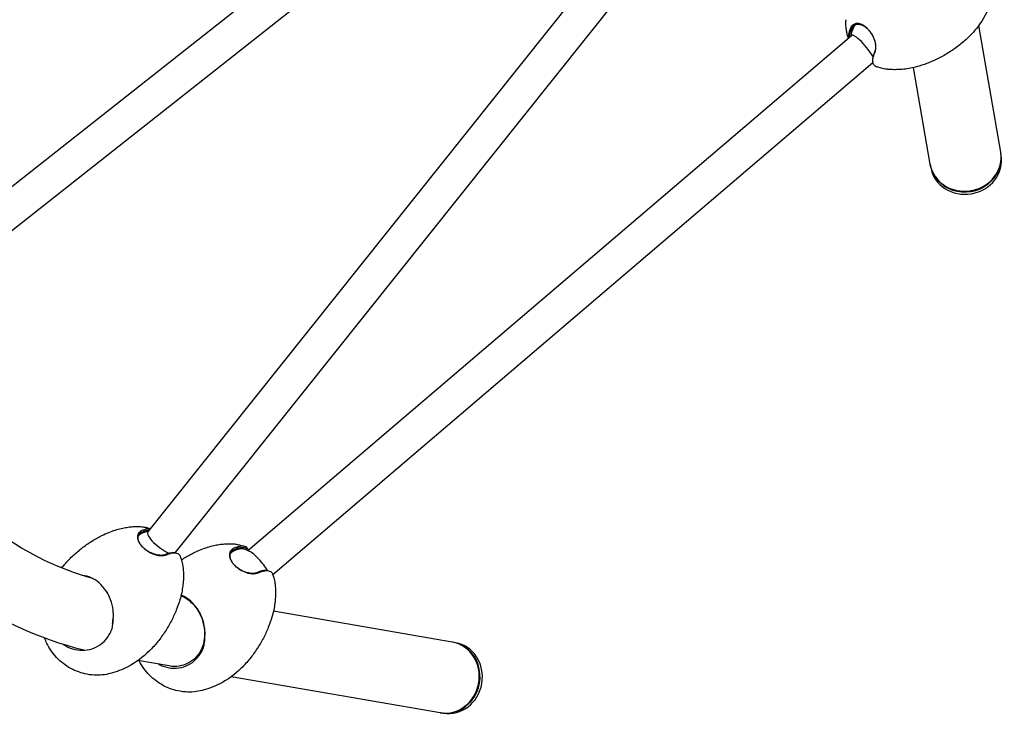
# Model space of a CAD drawing. Units: millimetres. Extents: x -9483 to 9284, y -3798 to 6006.
# Drawn here: x 1981 to 2944, y -1171 to -489 of the extents above; entities that cross this region are included whole.
import ezdxf

# ---------------------------------------------------------------- set-up
doc = ezdxf.new("R2010")
doc.units = ezdxf.units.MM
doc.header["$LTSCALE"] = 80
doc.layers.add('SW_Toestellen', color=2, linetype='Continuous')

msp = doc.modelspace()

# ---------------------------------------------------------------- linework, layer by layer
at = {"layer": 'SW_Toestellen'}
for p, q in [((1851.04, -749.13), (2630.51, -134.18)), ((1874.3, -773.71), (2650.51, -161.33)), ((2106.42, -990.33), (2715.07, -227.66)), ((2133.25, -1010.74), (2739.38, -251.22)), ((2940.58, -618.8), (2919.25, -494.92)), ((2204.19, -1008.39), (2794.58, -504.77)), ((2228.65, -1031.82), (2815.63, -531.11)), ((2815.65, -531.26), (2815.46, -530.17)), ((2871.6, -630.68), (2855.33, -536.21)), ((2941.11, -621.86), (2940.71, -619.56)), ((2872.13, -633.74), (2871.73, -631.44)), ((2132.85, -1010.67), (2133.94, -1010.85)), ((2223.33, -1028.01), (2224.43, -1028.2)), ((2140.16, -1052.51), (2139.04, -1052.32)), ((2404.28, -1098), (2229.38, -1067.87)), ((2407.34, -1098.53), (2405.04, -1098.13)), ((2127.42, -1121.34), (2096.84, -1116.08)), ((2392.4, -1166.98), (2188.08, -1131.79)), ((2395.46, -1167.51), (2393.16, -1167.12))]:
    msp.add_line(p, q, dxfattribs=at)
for centre, start, end in [((2099.17, -1026.43), 24.25063, 25.08607), ((2189.21, -1043.31), 63.59666, 72.96986)]:
    msp.add_arc(centre, 38, start, end, dxfattribs=at)
for centre, major_axis, ratio, start_param, end_param in [((2819.5, -484.78), (-24.08, -24.08), 0.325778, 5.533475, 5.959146), ((2807.79, -508.33), (-7.94, 14.86), 0.644253, 0.107367, 0.44002), ((2805.51, -517.59), (-10.94, 12.82), 0.223643, 3.851156, 6.283185), ((2872.33, -460.28), (38.39, -44.61), 0.21196, 0.016248, 0.016387), ((2906.09, -624.74), (34.49, 5.94), 0.92138, 3.141593, 6.283185), ((2906.22, -625.5), (34.49, 5.94), 0.92138, 3.12954, 6.295238), ((2906.62, -627.8), (34.49, 5.94), 0.92138, 3.141593, 6.283185), ((2087.84, -1015.32), (23.85, 24.31), 0.335853, 0.385928, 0.726456), ((2119.59, -1000.84), (-13.17, 10.51), 0.275279, 0, 2.415258), ((2111.57, -1002.94), (-14.9, 7.87), 0.625642, 5.838116, 6.170016), ((2201.49, -1020.34), (-14.86, 7.94), 0.644253, 5.843165, 6.175818), ((2177.95, -1032.05), (24.08, 24.08), 0.325778, 0.171304, 0.749711), ((2214.47, -1021.77), (-10.94, 12.82), 0.223643, 4.020358, 5.800894), ((2063.39, -1068.33), (44.76, -38.22), 0.189766, 6.268582, 6.268706), ((2398.34, -1132.49), (5.94, 34.49), 0.92138, 3.141593, 6.283185), ((2399.1, -1132.62), (5.94, 34.49), 0.92138, 3.12954, 6.295238), ((2401.4, -1133.02), (5.94, 34.49), 0.92138, 3.141593, 6.283185), ((2153.45, -1084.88), (44.61, -38.39), 0.21196, 6.266798, 6.266937)]:
    msp.add_ellipse(centre, major_axis=major_axis, ratio=ratio, start_param=start_param, end_param=end_param, dxfattribs=at)
for points, knots in [([(2932.7, -466.37), (2930.47, -474.91), (2926.88, -483.22), (2918.91, -495.74), (2915.11, -500.49), (2910.87, -504.75)], [0, 0, 0, 0, 2.659192, 2.659192, 4.465743, 4.465743, 4.465743, 4.465743]), ([(2791.62, -507.29), (2791.53, -507.01), (2791.43, -506.72), (2791.07, -505.59), (2790.8, -504.69), (2790.28, -502.62), (2790.03, -501.46), (2789.58, -498.79), (2789.38, -497.27), (2789.17, -493.74), (2789.14, -491.72), (2789.32, -489.38)], [2.9926415, 2.9926415, 2.9926415, 2.9926415, 3.0167444, 3.0167444, 3.0807996, 3.0807996, 3.1448549, 3.1448549, 3.2089101, 3.2089101, 3.2729653, 3.2729653, 3.2729653, 3.2729653]), ([(2793.74, -497.54), (2793.5, -498.08), (2793.29, -498.62), (2792.67, -500.25), (2792.35, -501.31), (2791.87, -503.31), (2791.73, -504.24), (2791.62, -505.85), (2791.65, -506.55), (2791.74, -507.19)], [-3.70203, -3.70203, -3.70203, -3.70203, -3.44584, -3.44584, -2.895862, -2.895862, -2.345883, -2.345883, -1.862327, -1.862327, -1.862327, -1.862327]), ([(2792.82, -506.28), (2792.81, -505.99), (2792.82, -505.69), (2792.89, -504.54), (2793.03, -503.63), (2793.5, -501.67), (2793.83, -500.62), (2794.43, -499.01), (2794.64, -498.49), (2794.87, -497.95)], [2.147354, 2.147354, 2.147354, 2.147354, 2.345883, 2.345883, 2.895862, 2.895862, 3.44584, 3.44584, 3.70203, 3.70203, 3.70203, 3.70203]), ([(2801.46, -493.18), (2801.2, -493.14), (2800.95, -493.12), (2800.12, -493.08), (2799.57, -493.11), (2798.51, -493.28), (2798, -493.42), (2797.04, -493.82), (2796.59, -494.07), (2795.75, -494.68), (2795.37, -495.04), (2794.67, -495.85), (2794.36, -496.3), (2793.97, -497.03), (2793.85, -497.28), (2793.74, -497.54)], [-5.202601, -5.202601, -5.202601, -5.202601, -5.091104, -5.091104, -4.837543, -4.837543, -4.583982, -4.583982, -4.330421, -4.330421, -4.07686, -4.07686, -3.823299, -3.823299, -3.70203, -3.70203, -3.70203, -3.70203]), ([(2794.87, -497.95), (2794.97, -497.71), (2795.09, -497.48), (2795.46, -496.79), (2795.75, -496.36), (2796.4, -495.6), (2796.76, -495.26), (2797.55, -494.69), (2797.97, -494.45), (2798.88, -494.08), (2799.35, -493.95), (2800.35, -493.79), (2800.87, -493.76), (2801.65, -493.8), (2801.89, -493.82), (2802.13, -493.85)], [3.70203, 3.70203, 3.70203, 3.70203, 3.823299, 3.823299, 4.07686, 4.07686, 4.330421, 4.330421, 4.583982, 4.583982, 4.837543, 4.837543, 5.091104, 5.091104, 5.202601, 5.202601, 5.202601, 5.202601]), ([(2817.18, -508.9), (2816.99, -508.36), (2816.78, -507.82), (2816.07, -506.18), (2815.51, -505.07), (2814.27, -502.96), (2813.58, -501.93), (2812.1, -500.01), (2811.31, -499.11), (2809.67, -497.47), (2808.81, -496.72), (2807.07, -495.43), (2806.19, -494.87), (2804.42, -493.98), (2803.54, -493.64), (2802.27, -493.31), (2801.86, -493.23), (2801.46, -493.18)], [-7.728719, -7.728719, -7.728719, -7.728719, -7.555043, -7.555043, -7.191915, -7.191915, -6.828786, -6.828786, -6.465657, -6.465657, -6.102528, -6.102528, -5.7394, -5.7394, -5.376271, -5.376271, -5.202601, -5.202601, -5.202601, -5.202601]), ([(2802.13, -493.85), (2802.51, -493.9), (2802.89, -493.98), (2804.09, -494.29), (2804.92, -494.61), (2806.59, -495.45), (2807.42, -495.97), (2809.07, -497.19), (2809.87, -497.89), (2811.42, -499.44), (2812.17, -500.29), (2813.56, -502.11), (2814.21, -503.07), (2815.39, -505.07), (2815.92, -506.11), (2816.58, -507.67), (2816.78, -508.17), (2816.96, -508.68)], [5.202601, 5.202601, 5.202601, 5.202601, 5.376271, 5.376271, 5.7394, 5.7394, 6.102528, 6.102528, 6.465657, 6.465657, 6.828786, 6.828786, 7.191915, 7.191915, 7.555043, 7.555043, 7.728719, 7.728719, 7.728719, 7.728719]), ([(2816.96, -508.68), (2817.07, -508.98), (2817.17, -509.29), (2817.46, -510.22), (2817.63, -510.85), (2817.91, -512.1), (2818.02, -512.72), (2818.19, -513.93), (2818.24, -514.53), (2818.28, -515.7), (2818.27, -516.26), (2818.19, -517.36), (2818.13, -517.89), (2817.93, -518.91), (2817.8, -519.39), (2817.57, -520.06), (2817.49, -520.28), (2817.4, -520.48)], [7.728719, 7.728719, 7.728719, 7.728719, 7.831881, 7.831881, 8.047583, 8.047583, 8.263285, 8.263285, 8.478987, 8.478987, 8.694689, 8.694689, 8.910391, 8.910391, 9.126094, 9.126094, 9.229289, 9.229289, 9.229289, 9.229289]), ([(2817.62, -521.42), (2817.71, -521.21), (2817.8, -520.98), (2818.05, -520.26), (2818.19, -519.75), (2818.4, -518.67), (2818.47, -518.11), (2818.56, -516.95), (2818.57, -516.34), (2818.53, -515.11), (2818.47, -514.47), (2818.3, -513.18), (2818.19, -512.52), (2817.89, -511.2), (2817.71, -510.53), (2817.4, -509.54), (2817.3, -509.22), (2817.18, -508.9)], [-9.229289, -9.229289, -9.229289, -9.229289, -9.126094, -9.126094, -8.910391, -8.910391, -8.694689, -8.694689, -8.478987, -8.478987, -8.263285, -8.263285, -8.047583, -8.047583, -7.831881, -7.831881, -7.728719, -7.728719, -7.728719, -7.728719]), ([(2910.87, -504.75), (2907.98, -507.66), (2904.91, -510.44), (2898.51, -515.65), (2895.19, -518.08), (2888.41, -522.53), (2884.95, -524.55), (2878, -528.17), (2874.53, -529.76), (2867.65, -532.54), (2864.26, -533.72), (2860.95, -534.72)], [6.6067937, 6.6067937, 6.6067937, 6.6067937, 6.6287591, 6.6287591, 6.6507245, 6.6507245, 6.6726898, 6.6726898, 6.6946552, 6.6946552, 6.7166206, 6.7166206, 6.7166206, 6.7166206]), ([(2817.4, -520.48), (2817.17, -521.02), (2816.95, -521.56), (2816.35, -523.16), (2816.03, -524.19), (2815.57, -526.13), (2815.43, -527.04), (2815.31, -528.71), (2815.35, -529.47), (2815.46, -530.17)], [9.229289, 9.229289, 9.229289, 9.229289, 9.489205, 9.489205, 10.032665, 10.032665, 10.576126, 10.576126, 11.116703, 11.116703, 11.116703, 11.116703]), ([(2818.8, -535.31), (2818.29, -535.11), (2817.83, -534.86), (2816.97, -534.16), (2816.58, -533.7), (2815.98, -532.61), (2815.77, -531.98), (2815.53, -530.57), (2815.5, -529.79), (2815.61, -528.08), (2815.76, -527.16), (2816.23, -525.19), (2816.56, -524.15), (2817.17, -522.51), (2817.38, -521.97), (2817.62, -521.42)], [-12.662804, -12.662804, -12.662804, -12.662804, -12.206507, -12.206507, -11.663047, -11.663047, -11.119586, -11.119586, -10.576126, -10.576126, -10.032665, -10.032665, -9.489205, -9.489205, -9.229289, -9.229289, -9.229289, -9.229289]), ([(2831.18, -538.03), (2830.01, -537.94), (2828.92, -537.82), (2826.9, -537.52), (2825.97, -537.34), (2824.24, -536.97), (2823.43, -536.77), (2821.94, -536.36), (2821.25, -536.15), (2819.96, -535.73), (2819.36, -535.52), (2818.8, -535.31)], [0.5483407, 0.5483407, 0.5483407, 0.5483407, 0.5804726, 0.5804726, 0.6126045, 0.6126045, 0.6447365, 0.6447365, 0.6768684, 0.6768684, 0.7090003, 0.7090003, 0.7090003, 0.7090003]), ([(2860.95, -534.72), (2858.54, -535.45), (2856.2, -536.04), (2851.67, -536.99), (2849.49, -537.35), (2845.32, -537.87), (2843.33, -538.04), (2839.53, -538.24), (2837.74, -538.27), (2834.32, -538.22), (2832.71, -538.14), (2831.18, -538.03)], [6.7165962, 6.7165962, 6.7165962, 6.7165962, 6.7395822, 6.7395822, 6.7625681, 6.7625681, 6.7855541, 6.7855541, 6.80854, 6.80854, 6.831526, 6.831526, 6.831526, 6.831526]), ([(2052.91, -1035.91), (2020.34, -1026.78), (1989.89, -1012.15), (1924.27, -965.39), (1890.38, -929.23), (1854.31, -873.68), (1848.4, -863.91), (1842.65, -853.73)], [3.1816035, 3.1816035, 3.1816035, 3.1816035, 3.3161256, 3.3161256, 3.4906585, 3.4906585, 3.5260495, 3.5260495, 3.5260495, 3.5260495]), ([(2044.04, -1105.97), (1999.9, -1094.95), (1958.43, -1075.68), (1875.49, -1016.59), (1835.69, -973.55), (1792.99, -907.78), (1784.67, -893.78), (1776.73, -879.19)], [3.1705213, 3.1705213, 3.1705213, 3.1705213, 3.3161256, 3.3161256, 3.4906585, 3.4906585, 3.5352491, 3.5352491, 3.5352491, 3.5352491]), ([(2063.27, -992.94), (2065.53, -991.85), (2067.75, -990.91), (2072.06, -989.27), (2074.16, -988.58), (2078.19, -987.42), (2080.13, -986.94), (2083.84, -986.15), (2085.61, -985.84), (2088.99, -985.35), (2090.59, -985.17), (2092.12, -985.04)], [6.0174125, 6.0174125, 6.0174125, 6.0174125, 6.0378451, 6.0378451, 6.0582778, 6.0582778, 6.0787104, 6.0787104, 6.099143, 6.099143, 6.1195756, 6.1195756, 6.1195756, 6.1195756]), ([(2092.12, -985.04), (2094.46, -984.85), (2096.48, -984.86), (2100, -985.04), (2101.51, -985.23), (2104.17, -985.65), (2105.32, -985.89), (2107.37, -986.38), (2108.27, -986.64), (2109.1, -986.9), (2109.12, -986.9), (2109.15, -986.91)], [6.1195756, 6.1195756, 6.1195756, 6.1195756, 6.1770051, 6.1770051, 6.2344346, 6.2344346, 6.291864, 6.291864, 6.3492935, 6.3492935, 6.3511146, 6.3511146, 6.3511146, 6.3511146]), ([(2100.72, -988.99), (2100.51, -989.08), (2100.3, -989.18), (2099.67, -989.49), (2099.28, -989.73), (2098.57, -990.27), (2098.24, -990.57), (2097.67, -991.21), (2097.42, -991.55), (2097, -992.29), (2096.83, -992.68), (2096.57, -993.5), (2096.47, -993.93), (2096.37, -994.82), (2096.36, -995.28), (2096.41, -995.99), (2096.43, -996.22), (2096.47, -996.45)], [-9.229289, -9.229289, -9.229289, -9.229289, -9.126094, -9.126094, -8.910391, -8.910391, -8.694689, -8.694689, -8.478987, -8.478987, -8.263285, -8.263285, -8.047583, -8.047583, -7.831881, -7.831881, -7.728719, -7.728719, -7.728719, -7.728719]), ([(2097.14, -997.13), (2097.11, -996.92), (2097.08, -996.7), (2097.04, -996.04), (2097.05, -995.6), (2097.14, -994.77), (2097.23, -994.36), (2097.47, -993.59), (2097.64, -993.22), (2098.03, -992.53), (2098.27, -992.2), (2098.8, -991.6), (2099.11, -991.32), (2099.78, -990.82), (2100.15, -990.59), (2100.74, -990.3), (2100.93, -990.21), (2101.14, -990.13)], [7.728719, 7.728719, 7.728719, 7.728719, 7.831881, 7.831881, 8.047583, 8.047583, 8.263285, 8.263285, 8.478987, 8.478987, 8.694689, 8.694689, 8.910391, 8.910391, 9.126094, 9.126094, 9.229289, 9.229289, 9.229289, 9.229289]), ([(2108.93, -987.18), (2108.68, -987.17), (2108.41, -987.17), (2107.31, -987.2), (2106.4, -987.31), (2104.45, -987.71), (2103.42, -988), (2101.8, -988.57), (2101.27, -988.77), (2100.72, -988.99)], [-10.750262, -10.750262, -10.750262, -10.750262, -10.576126, -10.576126, -10.032665, -10.032665, -9.489205, -9.489205, -9.229289, -9.229289, -9.229289, -9.229289]), ([(2101.14, -990.13), (2101.67, -989.91), (2102.2, -989.71), (2103.79, -989.15), (2104.81, -988.87), (2106.55, -988.5), (2107.3, -988.4), (2107.99, -988.36)], [9.229289, 9.229289, 9.229289, 9.229289, 9.489205, 9.489205, 10.032665, 10.032665, 10.47947, 10.47947, 10.47947, 10.47947]), ([(2022.23, -1025.42), (2023.55, -1023.79), (2024.92, -1022.2), (2029.08, -1017.58), (2031.99, -1014.67), (2038.01, -1009.23), (2041.12, -1006.7), (2047.42, -1002.06), (2050.62, -999.95), (2056.98, -996.14), (2060.15, -994.44), (2063.27, -992.94)], [5.92921789, 5.92921789, 5.92921789, 5.92921789, 5.93915726, 5.93915726, 5.9587265, 5.9587265, 5.97829574, 5.97829574, 5.99786498, 5.99786498, 6.01743422, 6.01743422, 6.01743422, 6.01743422]), ([(2096.47, -996.45), (2096.53, -996.84), (2096.61, -997.24), (2096.96, -998.48), (2097.3, -999.34), (2098.21, -1001.07), (2098.77, -1001.94), (2100.08, -1003.65), (2100.83, -1004.49), (2102.48, -1006.11), (2103.39, -1006.89), (2105.32, -1008.36), (2106.34, -1009.04), (2108.46, -1010.28), (2109.56, -1010.84), (2111.21, -1011.56), (2111.74, -1011.77), (2112.28, -1011.96)], [-7.728719, -7.728719, -7.728719, -7.728719, -7.555043, -7.555043, -7.191915, -7.191915, -6.828786, -6.828786, -6.465657, -6.465657, -6.102528, -6.102528, -5.7394, -5.7394, -5.376271, -5.376271, -5.202601, -5.202601, -5.202601, -5.202601]), ([(2112.06, -1011.77), (2111.55, -1011.58), (2111.04, -1011.38), (2109.49, -1010.71), (2108.45, -1010.19), (2106.44, -1009.02), (2105.48, -1008.37), (2103.66, -1006.99), (2102.8, -1006.25), (2101.24, -1004.72), (2100.54, -1003.93), (2099.3, -1002.31), (2098.77, -1001.49), (2097.92, -999.86), (2097.59, -999.05), (2097.27, -997.88), (2097.19, -997.5), (2097.14, -997.13)], [5.202601, 5.202601, 5.202601, 5.202601, 5.376271, 5.376271, 5.7394, 5.7394, 6.102528, 6.102528, 6.465657, 6.465657, 6.828786, 6.828786, 7.191915, 7.191915, 7.555043, 7.555043, 7.728719, 7.728719, 7.728719, 7.728719]), ([(2132.85, -1010.67), (2132.32, -1010.59), (2131.75, -1010.55), (2130.31, -1010.58), (2129.41, -1010.69), (2127.47, -1011.09), (2126.44, -1011.38), (2124.85, -1011.94), (2124.33, -1012.14), (2123.8, -1012.36)], [1.945339, 1.945339, 1.945339, 1.945339, 2.345883, 2.345883, 2.895862, 2.895862, 3.44584, 3.44584, 3.70203, 3.70203, 3.70203, 3.70203]), ([(2124.75, -1012.56), (2125.28, -1012.34), (2125.81, -1012.14), (2127.43, -1011.57), (2128.48, -1011.27), (2130.44, -1010.87), (2131.36, -1010.76), (2133.05, -1010.72), (2133.83, -1010.8), (2135.22, -1011.13), (2135.84, -1011.39), (2136.9, -1012.08), (2137.35, -1012.51), (2137.9, -1013.32), (2138.07, -1013.62), (2138.24, -1014.03), (2138.27, -1014.1), (2138.29, -1014.16)], [-3.70203, -3.70203, -3.70203, -3.70203, -3.44584, -3.44584, -2.895862, -2.895862, -2.345883, -2.345883, -1.795904, -1.795904, -1.245925, -1.245925, -0.695947, -0.695947, -0.420957, -0.420957, -0.368899, -0.368899, -0.368899, -0.368899]), ([(2139.44, -1017.53), (2140.99, -1016.51), (2142.55, -1015.54), (2147.3, -1012.73), (2150.48, -1011.05), (2153.6, -1009.57)], [6.00421908, 6.00421908, 6.00421908, 6.00421908, 6.01494184, 6.01494184, 6.03690722, 6.03690722, 6.03690722, 6.03690722]), ([(2153.6, -1009.57), (2155.87, -1008.49), (2158.11, -1007.56), (2162.44, -1005.95), (2164.55, -1005.27), (2168.59, -1004.13), (2170.54, -1003.66), (2174.26, -1002.9), (2176.03, -1002.61), (2179.41, -1002.14), (2181.02, -1001.98), (2182.55, -1001.86)], [6.0368828, 6.0368828, 6.0368828, 6.0368828, 6.0598688, 6.0598688, 6.0828547, 6.0828547, 6.1058407, 6.1058407, 6.1288267, 6.1288267, 6.1518126, 6.1518126, 6.1518126, 6.1518126]), ([(2182.55, -1001.86), (2184.89, -1001.69), (2186.91, -1001.71), (2190.44, -1001.93), (2191.95, -1002.13), (2194.63, -1002.57), (2195.79, -1002.83), (2197.85, -1003.35), (2198.76, -1003.61), (2200.39, -1004.14), (2201.12, -1004.4), (2201.78, -1004.65)], [6.1518126, 6.1518126, 6.1518126, 6.1518126, 6.2158679, 6.2158679, 6.2799231, 6.2799231, 6.3439783, 6.3439783, 6.4080336, 6.4080336, 6.4720888, 6.4720888, 6.4720888, 6.4720888]), ([(2190.7, -1006.28), (2190.49, -1006.38), (2190.27, -1006.48), (2189.64, -1006.81), (2189.24, -1007.06), (2188.52, -1007.63), (2188.19, -1007.93), (2187.61, -1008.6), (2187.35, -1008.96), (2186.92, -1009.73), (2186.75, -1010.13), (2186.47, -1010.98), (2186.38, -1011.42), (2186.26, -1012.34), (2186.25, -1012.81), (2186.29, -1013.53), (2186.31, -1013.77), (2186.34, -1014.01)], [-9.229289, -9.229289, -9.229289, -9.229289, -9.126094, -9.126094, -8.910391, -8.910391, -8.694689, -8.694689, -8.478987, -8.478987, -8.263285, -8.263285, -8.047583, -8.047583, -7.831881, -7.831881, -7.728719, -7.728719, -7.728719, -7.728719]), ([(2187.02, -1014.68), (2186.99, -1014.45), (2186.97, -1014.23), (2186.93, -1013.55), (2186.94, -1013.11), (2187.05, -1012.24), (2187.14, -1011.83), (2187.39, -1011.03), (2187.56, -1010.65), (2187.97, -1009.93), (2188.2, -1009.59), (2188.75, -1008.97), (2189.06, -1008.68), (2189.74, -1008.15), (2190.12, -1007.91), (2190.71, -1007.6), (2190.91, -1007.5), (2191.12, -1007.42)], [7.728719, 7.728719, 7.728719, 7.728719, 7.831881, 7.831881, 8.047583, 8.047583, 8.263285, 8.263285, 8.478987, 8.478987, 8.694689, 8.694689, 8.910391, 8.910391, 9.126094, 9.126094, 9.229289, 9.229289, 9.229289, 9.229289]), ([(2204.74, -1007.92), (2204.72, -1007.87), (2204.71, -1007.81), (2204.49, -1007.12), (2204.2, -1006.57), (2203.45, -1005.63), (2202.98, -1005.25), (2201.89, -1004.65), (2201.26, -1004.44), (2199.85, -1004.2), (2199.07, -1004.16), (2197.37, -1004.28), (2196.44, -1004.42), (2194.47, -1004.9), (2193.43, -1005.22), (2191.8, -1005.83), (2191.26, -1006.05), (2190.7, -1006.28)], [-12.795407, -12.795407, -12.795407, -12.795407, -12.749968, -12.749968, -12.206507, -12.206507, -11.663047, -11.663047, -11.119586, -11.119586, -10.576126, -10.576126, -10.032665, -10.032665, -9.489205, -9.489205, -9.229289, -9.229289, -9.229289, -9.229289]), ([(2191.12, -1007.42), (2191.66, -1007.18), (2192.19, -1006.97), (2193.8, -1006.37), (2194.83, -1006.05), (2196.76, -1005.59), (2197.67, -1005.44), (2199.35, -1005.33), (2200.12, -1005.36), (2201.51, -1005.6), (2202.12, -1005.81), (2203.2, -1006.4), (2203.66, -1006.77), (2204.23, -1007.49), (2204.41, -1007.77), (2204.56, -1008.07)], [9.229289, 9.229289, 9.229289, 9.229289, 9.489205, 9.489205, 10.032665, 10.032665, 10.576126, 10.576126, 11.119586, 11.119586, 11.663047, 11.663047, 12.206507, 12.206507, 12.50465, 12.50465, 12.50465, 12.50465]), ([(2123.8, -1012.36), (2123.56, -1012.45), (2123.31, -1012.54), (2122.52, -1012.79), (2121.94, -1012.91), (2120.73, -1013.09), (2120.1, -1013.13), (2118.78, -1013.15), (2118.09, -1013.11), (2116.69, -1012.96), (2115.97, -1012.84), (2114.51, -1012.53), (2113.77, -1012.33), (2112.71, -1011.99), (2112.38, -1011.88), (2112.06, -1011.77)], [3.70203, 3.70203, 3.70203, 3.70203, 3.823299, 3.823299, 4.07686, 4.07686, 4.330421, 4.330421, 4.583982, 4.583982, 4.837543, 4.837543, 5.091104, 5.091104, 5.202601, 5.202601, 5.202601, 5.202601]), ([(2112.28, -1011.96), (2112.63, -1012.09), (2112.97, -1012.2), (2114.11, -1012.56), (2114.89, -1012.76), (2116.44, -1013.09), (2117.2, -1013.22), (2118.69, -1013.37), (2119.41, -1013.41), (2120.82, -1013.4), (2121.49, -1013.34), (2122.77, -1013.16), (2123.38, -1013.02), (2124.23, -1012.76), (2124.49, -1012.66), (2124.75, -1012.56)], [-5.202601, -5.202601, -5.202601, -5.202601, -5.091104, -5.091104, -4.837543, -4.837543, -4.583982, -4.583982, -4.330421, -4.330421, -4.07686, -4.07686, -3.823299, -3.823299, -3.70203, -3.70203, -3.70203, -3.70203]), ([(2138.29, -1014.16), (2138.51, -1014.73), (2138.73, -1015.33), (2139.17, -1016.64), (2139.39, -1017.35), (2139.82, -1018.87), (2140.03, -1019.69), (2140.42, -1021.48), (2140.61, -1022.45), (2140.92, -1024.55), (2141.06, -1025.69), (2141.15, -1026.92)], [2.4558092, 2.4558092, 2.4558092, 2.4558092, 2.4860406, 2.4860406, 2.5162721, 2.5162721, 2.5465036, 2.5465036, 2.5767351, 2.5767351, 2.6069666, 2.6069666, 2.6069666, 2.6069666]), ([(2186.34, -1014.01), (2186.39, -1014.41), (2186.48, -1014.81), (2186.81, -1016.09), (2187.15, -1016.97), (2188.04, -1018.73), (2188.59, -1019.62), (2189.89, -1021.36), (2190.63, -1022.21), (2192.28, -1023.86), (2193.18, -1024.65), (2195.1, -1026.12), (2196.12, -1026.81), (2198.24, -1028.06), (2199.34, -1028.62), (2200.99, -1029.33), (2201.53, -1029.54), (2202.06, -1029.73)], [-7.728719, -7.728719, -7.728719, -7.728719, -7.555043, -7.555043, -7.191915, -7.191915, -6.828786, -6.828786, -6.465657, -6.465657, -6.102528, -6.102528, -5.7394, -5.7394, -5.376271, -5.376271, -5.202601, -5.202601, -5.202601, -5.202601]), ([(2201.85, -1029.51), (2201.34, -1029.33), (2200.83, -1029.13), (2199.27, -1028.46), (2198.24, -1027.94), (2196.24, -1026.76), (2195.27, -1026.11), (2193.46, -1024.72), (2192.61, -1023.97), (2191.06, -1022.42), (2190.35, -1021.61), (2189.13, -1019.97), (2188.61, -1019.13), (2187.77, -1017.47), (2187.45, -1016.64), (2187.14, -1015.44), (2187.07, -1015.06), (2187.02, -1014.68)], [5.202601, 5.202601, 5.202601, 5.202601, 5.376271, 5.376271, 5.7394, 5.7394, 6.102528, 6.102528, 6.465657, 6.465657, 6.828786, 6.828786, 7.191915, 7.191915, 7.555043, 7.555043, 7.728719, 7.728719, 7.728719, 7.728719]), ([(2141.15, -1026.92), (2141.26, -1028.45), (2141.33, -1030.06), (2141.38, -1033.47), (2141.35, -1035.27), (2141.15, -1039.06), (2140.99, -1041.05), (2140.46, -1045.21), (2140.11, -1047.39), (2139.17, -1051.91), (2138.58, -1054.25), (2137.86, -1056.65)], [2.6069666, 2.6069666, 2.6069666, 2.6069666, 2.6273992, 2.6273992, 2.6478319, 2.6478319, 2.6682645, 2.6682645, 2.6886971, 2.6886971, 2.7091297, 2.7091297, 2.7091297, 2.7091297]), ([(2213.65, -1029.95), (2213.4, -1030.05), (2213.15, -1030.14), (2212.35, -1030.41), (2211.77, -1030.55), (2210.56, -1030.74), (2209.92, -1030.8), (2208.59, -1030.83), (2207.9, -1030.8), (2206.49, -1030.67), (2205.77, -1030.56), (2204.31, -1030.25), (2203.57, -1030.06), (2202.5, -1029.73), (2202.17, -1029.62), (2201.85, -1029.51)], [3.70203, 3.70203, 3.70203, 3.70203, 3.823299, 3.823299, 4.07686, 4.07686, 4.330421, 4.330421, 4.583982, 4.583982, 4.837543, 4.837543, 5.091104, 5.091104, 5.202601, 5.202601, 5.202601, 5.202601]), ([(2202.06, -1029.73), (2202.41, -1029.85), (2202.76, -1029.97), (2203.89, -1030.32), (2204.68, -1030.52), (2206.23, -1030.83), (2206.99, -1030.95), (2208.49, -1031.09), (2209.22, -1031.12), (2210.63, -1031.08), (2211.31, -1031.02), (2212.6, -1030.81), (2213.22, -1030.66), (2214.07, -1030.38), (2214.33, -1030.28), (2214.59, -1030.17)], [-5.202601, -5.202601, -5.202601, -5.202601, -5.091104, -5.091104, -4.837543, -4.837543, -4.583982, -4.583982, -4.330421, -4.330421, -4.07686, -4.07686, -3.823299, -3.823299, -3.70203, -3.70203, -3.70203, -3.70203]), ([(2223.33, -1028.01), (2222.65, -1027.89), (2221.9, -1027.86), (2220.24, -1027.97), (2219.32, -1028.11), (2217.36, -1028.58), (2216.32, -1028.9), (2214.71, -1029.51), (2214.18, -1029.72), (2213.65, -1029.95)], [1.814618, 1.814618, 1.814618, 1.814618, 2.345883, 2.345883, 2.895862, 2.895862, 3.44584, 3.44584, 3.70203, 3.70203, 3.70203, 3.70203]), ([(2214.59, -1030.17), (2215.13, -1029.93), (2215.66, -1029.72), (2217.3, -1029.11), (2218.36, -1028.78), (2220.35, -1028.3), (2221.28, -1028.15), (2223, -1028.05), (2223.79, -1028.08), (2225.21, -1028.34), (2225.84, -1028.56), (2226.93, -1029.17), (2227.39, -1029.57), (2227.96, -1030.31), (2228.14, -1030.59), (2228.36, -1031.05), (2228.42, -1031.2), (2228.47, -1031.35)], [-3.70203, -3.70203, -3.70203, -3.70203, -3.44584, -3.44584, -2.895862, -2.895862, -2.345883, -2.345883, -1.795904, -1.795904, -1.245925, -1.245925, -0.695947, -0.695947, -0.420957, -0.420957, -0.301068, -0.301068, -0.301068, -0.301068]), ([(2072.77, -1074.99), (2072.98, -1072.27), (2072.91, -1069.48), (2072.15, -1063.28), (2071.31, -1059.86), (2068.88, -1053.34), (2067.29, -1050.25), (2063.5, -1044.65), (2061.3, -1042.14), (2056.46, -1037.93), (2053.82, -1036.23), (2048.39, -1033.83), (2045.59, -1033.11), (2042.82, -1032.88)], [-8.721891, -8.721891, -8.721891, -8.721891, -7.884223, -7.884223, -6.84386, -6.84386, -5.820489, -5.820489, -4.802073, -4.802073, -3.771927, -3.771927, -2.745668, -2.745668, -2.745668, -2.745668]), ([(2228.47, -1031.35), (2228.68, -1031.91), (2228.89, -1032.51), (2229.32, -1033.8), (2229.53, -1034.49), (2229.94, -1035.98), (2230.13, -1036.78), (2230.51, -1038.52), (2230.68, -1039.45), (2230.98, -1041.47), (2231.11, -1042.56), (2231.2, -1043.73)], [2.4325923, 2.4325923, 2.4325923, 2.4325923, 2.4647242, 2.4647242, 2.4968562, 2.4968562, 2.5289881, 2.5289881, 2.56112, 2.56112, 2.593252, 2.593252, 2.593252, 2.593252]), ([(2231.2, -1043.73), (2231.31, -1045.26), (2231.38, -1046.87), (2231.43, -1050.28), (2231.4, -1052.08), (2231.21, -1055.87), (2231.04, -1057.87), (2230.51, -1062.04), (2230.15, -1064.22), (2229.21, -1068.74), (2228.62, -1071.09), (2227.89, -1073.5)], [2.593252, 2.593252, 2.593252, 2.593252, 2.6162379, 2.6162379, 2.6392239, 2.6392239, 2.6622098, 2.6622098, 2.6851958, 2.6851958, 2.7081818, 2.7081818, 2.7081818, 2.7081818]), ([(2137.86, -1056.65), (2136.87, -1059.96), (2135.69, -1063.36), (2132.92, -1070.24), (2131.33, -1073.73), (2127.73, -1080.68), (2125.72, -1084.15), (2121.29, -1090.94), (2118.87, -1094.27), (2113.69, -1100.68), (2110.92, -1103.76), (2108.03, -1106.67)], [2.70910801, 2.70910801, 2.70910801, 2.70910801, 2.72867725, 2.72867725, 2.7482465, 2.7482465, 2.76781574, 2.76781574, 2.78738498, 2.78738498, 2.80695422, 2.80695422, 2.80695422, 2.80695422]), ([(2138.94, -1052.74), (2139.57, -1052.97), (2140.2, -1053.23), (2143.46, -1054.73), (2146.02, -1056.42), (2150.71, -1060.59), (2152.84, -1063.06), (2156.51, -1068.55), (2158.04, -1071.58), (2160.4, -1077.94), (2161.21, -1081.28), (2161.93, -1087.2), (2162, -1089.79), (2161.82, -1092.32)], [3.526815, 3.526815, 3.526815, 3.526815, 3.771927, 3.771927, 4.802073, 4.802073, 5.820489, 5.820489, 6.84386, 6.84386, 7.884223, 7.884223, 8.686044, 8.686044, 8.686044, 8.686044]), ([(2162.35, -1092.93), (2162.56, -1090.22), (2162.49, -1087.45), (2161.74, -1081.28), (2160.9, -1077.86), (2158.48, -1071.34), (2156.9, -1068.23), (2153.13, -1062.6), (2150.94, -1060.06), (2146.13, -1055.78), (2143.51, -1054.04), (2140.24, -1052.53), (2139.67, -1052.29), (2139.1, -1052.07)], [-8.721891, -8.721891, -8.721891, -8.721891, -7.884223, -7.884223, -6.84386, -6.84386, -5.820489, -5.820489, -4.802073, -4.802073, -3.771927, -3.771927, -3.55702, -3.55702, -3.55702, -3.55702]), ([(2070.19, -1088.12), (2070.26, -1087.99), (2070.42, -1087.66), (2070.86, -1086.6), (2071.06, -1086.08), (2071.59, -1084.53), (2071.88, -1083.49), (2072.62, -1080.01), (2072.82, -1077.51), (2072.77, -1074.99)], [0, 0, 0, 0, 0.046255, 0.046255, 0.0898894, 0.0898894, 0.1749328, 0.1749328, 0.3677487, 0.3677487, 0.3677487, 0.3677487]), ([(2227.89, -1073.5), (2226.89, -1076.81), (2225.7, -1080.2), (2222.93, -1087.07), (2221.33, -1090.55), (2217.71, -1097.49), (2215.69, -1100.95), (2211.24, -1107.74), (2208.81, -1111.06), (2203.6, -1117.45), (2200.82, -1120.52), (2197.92, -1123.42)], [2.7081574, 2.7081574, 2.7081574, 2.7081574, 2.7301227, 2.7301227, 2.7520881, 2.7520881, 2.7740535, 2.7740535, 2.7960189, 2.7960189, 2.8179843, 2.8179843, 2.8179843, 2.8179843]), ([(2069.83, -1128.66), (2064.73, -1130.03), (2059.35, -1130.57), (2051.05, -1130.12), (2048.03, -1129.69), (2039.55, -1127.74), (2034.17, -1125.56), (2026.83, -1121.18), (2024.47, -1119.51), (2017.63, -1113.83), (2013.58, -1109.18), (2008.5, -1100.92), (2006.87, -1097.55), (2005.61, -1094.05)], [0, 0, 0, 0, 1.584584, 1.584584, 2.493721, 2.493721, 4.193968, 4.193968, 5.057636, 5.057636, 6.860295, 6.860295, 7.967635, 7.967635, 7.967635, 7.967635]), ([(2028.27, -1102.77), (2029.79, -1103.51), (2031.36, -1104.12), (2036.08, -1105.56), (2039.32, -1106.03), (2045.77, -1105.99), (2048.97, -1105.47), (2055.03, -1103.47), (2057.88, -1101.99), (2062.99, -1098.21), (2065.24, -1095.92), (2068.05, -1092.03), (2068.9, -1090.66), (2069.84, -1088.86), (2070.02, -1088.49), (2070.19, -1088.12)], [-5.299457, -5.299457, -5.299457, -5.299457, -4.772133, -4.772133, -3.753216, -3.753216, -2.7343, -2.7343, -1.715383, -1.715383, -0.696466, -0.696466, -0.187008, -0.187008, -0.058698, -0.058698, -0.058698, -0.058698]), ([(2161.82, -1092.32), (2161.73, -1095.7), (2161.19, -1098.83), (2159.72, -1103.23), (2159.1, -1104.65), (2157.67, -1107.37), (2156.87, -1108.67), (2154.19, -1112.35), (2152.04, -1114.52), (2147.18, -1118.07), (2144.45, -1119.46), (2138.68, -1121.32), (2135.62, -1121.79), (2130.84, -1121.79), (2129.12, -1121.64), (2127.42, -1121.34)], [-1.339464, -1.339464, -1.339464, -1.339464, -0.32245, -0.32245, 0.187008, 0.187008, 0.696466, 0.696466, 1.715383, 1.715383, 2.7343, 2.7343, 3.753216, 3.753216, 4.321974, 4.321974, 4.321974, 4.321974]), ([(2159.79, -1105.95), (2159.85, -1105.82), (2160.01, -1105.49), (2160.45, -1104.45), (2160.64, -1103.93), (2161.17, -1102.4), (2161.46, -1101.36), (2162.2, -1097.91), (2162.4, -1095.43), (2162.35, -1092.93)], [0, 0, 0, 0, 0.046255, 0.046255, 0.0898894, 0.0898894, 0.1749328, 0.1749328, 0.3677487, 0.3677487, 0.3677487, 0.3677487]), ([(2024.11, -1100.38), (2024.2, -1100.44), (2024.29, -1100.5), (2025.22, -1101.12), (2026.08, -1101.64), (2027.4, -1102.35), (2027.83, -1102.56), (2028.27, -1102.77)], [-5.8005034, -5.8005034, -5.8005034, -5.8005034, -5.7675866, -5.7675866, -5.4509107, -5.4509107, -5.299457, -5.299457, -5.299457, -5.299457]), ([(2108.03, -1106.67), (2101.9, -1112.82), (2094.71, -1118.06), (2081.54, -1124.85), (2075.75, -1127.08), (2069.83, -1128.66)], [0, 0, 0, 0, 2.609277, 2.609277, 4.455135, 4.455135, 4.455135, 4.455135]), ([(2117.99, -1120.07), (2119.5, -1120.82), (2121.07, -1121.45), (2125.77, -1122.94), (2129, -1123.45), (2135.43, -1123.47), (2138.62, -1122.99), (2144.66, -1121.06), (2147.51, -1119.62), (2152.6, -1115.92), (2154.84, -1113.66), (2157.65, -1109.81), (2158.49, -1108.46), (2159.43, -1106.68), (2159.61, -1106.32), (2159.79, -1105.95)], [-5.299457, -5.299457, -5.299457, -5.299457, -4.772133, -4.772133, -3.753216, -3.753216, -2.7343, -2.7343, -1.715383, -1.715383, -0.696466, -0.696466, -0.187008, -0.187008, -0.058698, -0.058698, -0.058698, -0.058698]), ([(2159.54, -1145.24), (2154.42, -1146.58), (2149.03, -1147.08), (2141.83, -1146.64), (2139.92, -1146.42), (2132.45, -1145.13), (2126.97, -1143.25), (2116.87, -1137.93), (2112.13, -1134.4), (2104.09, -1126.2), (2100.68, -1121.43), (2098.12, -1116.3)], [0, 0, 0, 0, 1.586762, 1.586762, 2.162624, 2.162624, 3.859717, 3.859717, 5.588763, 5.588763, 7.306006, 7.306006, 7.306006, 7.306006]), ([(2197.92, -1123.42), (2191.77, -1129.54), (2184.57, -1134.74), (2171.35, -1141.48), (2165.5, -1143.69), (2159.54, -1145.24)], [0, 0, 0, 0, 2.606783, 2.606783, 4.465868, 4.465868, 4.465868, 4.465868])]:
    msp.add_open_spline(points, degree=3, knots=knots, dxfattribs=at)
for points in [[(2072.21, -1075.08), (2072.13, -1076.86), (2071.92, -1078.57), (2071.59, -1080.22)], [(2072.23, -1074.4), (2072.41, -1074.6), (2072.59, -1074.8), (2072.77, -1074.99)], [(2161.82, -1092.32), (2162, -1092.53), (2162.17, -1092.73), (2162.35, -1092.93)], [(2116.97, -1119.55), (2117.31, -1119.73), (2117.65, -1119.9), (2117.99, -1120.07)]]:
    msp.add_open_spline(points, degree=3, dxfattribs=at)

doc.saveas('drawing.dxf')
